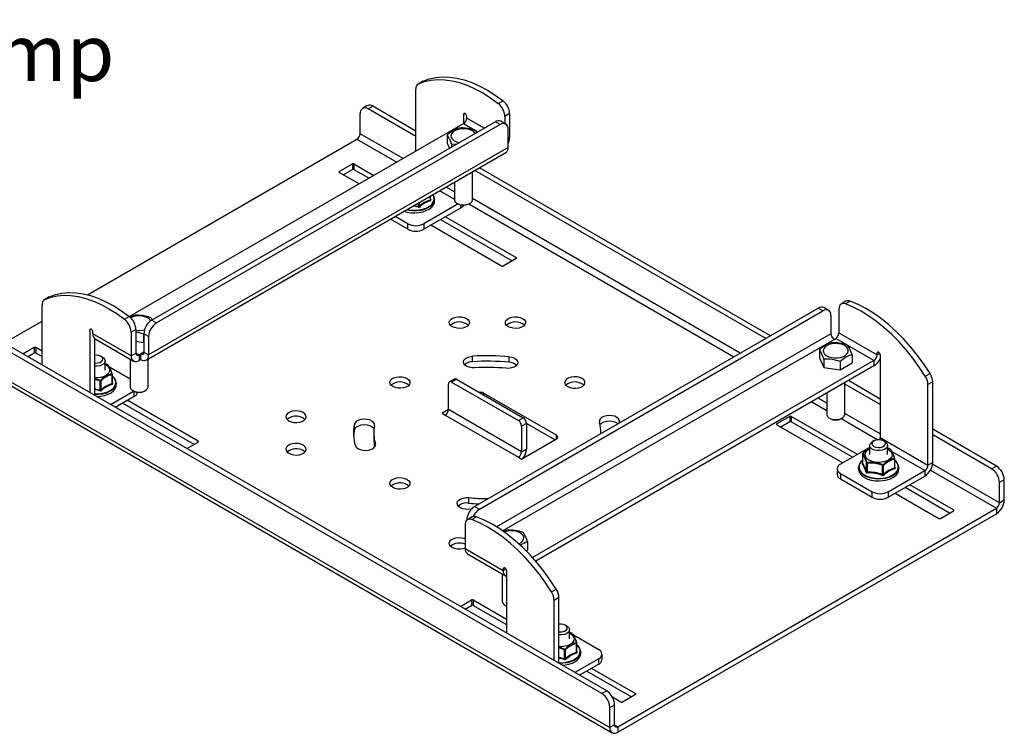
# Model space of a CAD drawing. Extents: x 46 to 1010, y 41 to 1298.
# Drawn here: x 572 to 1010, y 898 to 1215 of the extents above; entities that cross this region are included whole.
import ezdxf

# ---------------------------------------------------------------- set-up
doc = ezdxf.new("R2010")
doc.units = 0
doc.layers.get('0').update_dxf_attribs({"linetype": 'CONTINUOUS'})
doc.styles.add('SLDTEXTSTYLE0', font='TXT', dxfattribs={"width": 0.605})

msp = doc.modelspace()

# ---------------------------------------------------------------- linework, layer by layer
at = {"color": 7, "linetype": 'CONTINUOUS'}
for p, q in [((751.43, 1187.55), (749.31, 1186.33)), ((751.58, 1187.63), (749.46, 1186.41)), ((751.43, 1187.55), (751.58, 1187.63)), ((748.27, 1156.43), (748.27, 1184.04)), ((784.94, 1177.62), (787.06, 1178.84)), ((723.53, 1164.18), (723.53, 1173.16)), ((726.68, 1176.68), (724.56, 1175.45)), ((727.06, 1175.21), (729.18, 1176.43)), ((748.27, 1162.96), (727.06, 1175.21)), ((748.27, 1165.41), (729.18, 1176.43)), ((770.2, 1173.17), (769.49, 1172.76)), ((789.99, 1173.13), (787.87, 1171.9)), ((789.99, 1173.13), (789.99, 1162.56)), ((783.63, 1169.5), (630.89, 1081.33)), ((769.49, 1172.76), (769.49, 1168.68)), ((770.9, 1171.13), (770.9, 1171.94)), ((778.68, 1166.64), (770.9, 1171.13)), ((785.75, 1168.27), (783.63, 1169.5)), ((788.25, 1168.52), (786.13, 1169.74)), ((787.87, 1171.9), (787.87, 1168.74)), ((620.9, 1082.9), (769.49, 1168.68)), ((785.75, 1168.27), (633.02, 1080.1)), ((769.49, 1168.68), (774.77, 1165.63)), ((774.8, 1165.62), (775.35, 1164.72)), ((774.8, 1165.61), (775.85, 1165.01)), ((789.29, 1158.07), (789.29, 1166.23)), ((602.32, 1092.58), (722.11, 1161.73)), ((722.11, 1161.73), (739.78, 1151.53)), ((742.61, 1153.16), (723.53, 1164.18)), ((762.24, 1163.68), (762.24, 1160)), ((762.24, 1160), (763.28, 1157.75)), ((789.99, 1162.56), (789.29, 1162.15)), ((628.44, 1063.52), (788.25, 1155.78)), ((789.29, 1158.07), (629.48, 1065.81)), ((764.18, 1159.5), (764.18, 1158.27)), ((766.25, 1159.46), (764.18, 1159.5)), ((714.26, 1147.41), (720.06, 1150.75)), ((714.26, 1147.41), (714.26, 1147)), ((723.1, 1141.9), (714.26, 1147)), ((716.03, 1145.98), (720.06, 1148.3)), ((720.06, 1150.75), (720.06, 1148.3)), ((720.77, 1150.75), (729.6, 1145.65)), ((720.77, 1150.75), (720.77, 1148.3)), ((720.77, 1148.3), (727.48, 1144.43)), ((773.49, 1134.88), (773.49, 1147.25)), ((903.83, 1073.16), (774.48, 1147.83)), ((905.95, 1074.38), (776.61, 1149.05)), ((765.49, 1142.64), (765.49, 1134.88)), ((758.93, 1138.85), (765.49, 1135.06)), ((765.49, 1138.33), (761.76, 1140.48)), ((754.77, 1134.78), (754.77, 1136.45)), ((754.85, 1134.88), (754.85, 1136.5)), ((754.85, 1135.18), (755, 1134.79)), ((754.85, 1134.88), (754.85, 1134.88)), ((756.59, 1134.18), (756.59, 1135.01)), ((892.52, 1066.63), (773.49, 1135.34)), ((747.67, 1132.35), (749.41, 1131.81)), ((749.41, 1131.81), (749.41, 1133.36)), ((749.7, 1133.52), (749.7, 1131.86)), ((767.09, 1133), (751.81, 1124.18)), ((768.07, 1131.12), (751.81, 1121.73)), ((766.66, 1133.24), (767.08, 1133)), ((768.07, 1132.6), (768.07, 1131.12)), ((771.89, 1133), (772.32, 1133.24)), ((771.89, 1133), (889.69, 1064.99)), ((744.74, 1121.73), (737.01, 1126.19)), ((744.74, 1124.18), (739.13, 1127.42)), ((759.31, 1126.06), (791.12, 1107.69)), ((761.43, 1127.28), (792.89, 1109.12)), ((744.74, 1121.73), (744.74, 1124.18)), ((751.81, 1124.18), (751.81, 1121.73)), ((786.39, 1105.36), (754.92, 1123.53)), ((792.89, 1108.71), (787.09, 1105.36)), ((792.89, 1109.12), (792.89, 1108.71)), ((585.26, 1091.63), (583.14, 1090.4)), ((585.41, 1091.7), (583.29, 1090.48)), ((585.26, 1091.63), (585.41, 1091.7)), ((582.1, 1061.32), (582.1, 1088.11)), ((774.44, 998.46), (927.17, 1086.63)), ((929.29, 1085.41), (927.17, 1086.63)), ((931.79, 1085.65), (929.67, 1086.88)), ((936.37, 1086.18), (936.37, 1075.61)), ((939.52, 1089.69), (937.4, 1088.47)), ((941.42, 1089.73), (939.3, 1088.51)), ((618.77, 1081.69), (620.89, 1082.91)), ((630.55, 1082.35), (631.1, 1081.45)), ((630.89, 1081.33), (633.02, 1080.1)), ((776.56, 997.24), (929.29, 1085.41)), ((932.83, 1083.37), (932.83, 1075.2)), ((565.14, 1071.11), (582.1, 1080.91)), ((604.02, 1077.24), (603.32, 1076.83)), ((603.32, 1076.83), (603.32, 1049.07)), ((623.82, 1077.2), (621.7, 1075.97)), ((623.82, 1077.2), (623.82, 1066.63)), ((831.01, 915.18), (553.82, 1075.2)), ((833.13, 916.4), (555.94, 1076.42)), ((604.73, 1075.2), (604.73, 1076.02)), ((621.7, 1065.4), (604.73, 1075.2)), ((605.44, 1073.16), (605.44, 1047.85)), ((605.77, 1072.91), (622.74, 1063.11)), ((621.7, 1075.97), (621.7, 1065.4)), ((627.37, 1075.25), (627.18, 1075.1)), ((627.18, 1075.1), (627.18, 1071.42)), ((627.36, 1075.2), (627.36, 1067.04)), ((629.48, 1073.98), (627.36, 1075.2)), ((629.48, 1073.98), (629.48, 1065.81)), ((932.83, 1075.2), (784.14, 989.36)), ((786.78, 987.62), (934.24, 1072.75)), ((934.24, 1072.75), (934.95, 1073.16)), ((940.23, 1070.11), (934.95, 1073.16)), ((936.37, 1075.61), (953.34, 1065.81)), ((578.64, 1069.11), (573.62, 1066.21)), ((578.64, 1069.11), (578.64, 1066.66)), ((582.1, 1067.52), (579.35, 1069.11)), ((579.35, 1069.11), (579.35, 1066.66)), ((623.82, 1071.94), (627.18, 1071.42)), ((627.18, 1071.42), (627.36, 1071.53)), ((927.7, 1068.16), (927.7, 1064.48)), ((951.92, 1063.36), (940.27, 1070.09)), ((550.28, 1064.17), (834.54, 900.07)), ((578.64, 1066.66), (575.74, 1064.99)), ((582.1, 1065.07), (579.35, 1066.66)), ((608.98, 1064.75), (608.27, 1065.15)), ((621.24, 1063.98), (621.24, 1051.6)), ((621.7, 1065.4), (623.82, 1066.63)), ((623.82, 1066.63), (625.24, 1065.81)), ((625.95, 1066.22), (625.24, 1065.81)), ((625.24, 1065.81), (625.24, 1063.36)), ((625.95, 1063.77), (625.24, 1063.36)), ((627.36, 1067.04), (625.95, 1066.22)), ((625.95, 1066.22), (625.95, 1063.77)), ((627.36, 1067.04), (629.48, 1065.81)), ((629.24, 1051.6), (629.24, 1063.98)), ((773.43, 1062.79), (773.43, 1065.24)), ((789.83, 1062.54), (789.83, 1064.99)), ((927.7, 1064.48), (929.64, 1060.3)), ((929.64, 1063.98), (929.64, 1060.3)), ((942.2, 1065.92), (942.2, 1062.24)), ((954.04, 1067.04), (953.34, 1066.63)), ((953.34, 1065.81), (953.34, 1066.63)), ((954.54, 1066.51), (953.34, 1065.81)), ((954.75, 1065.81), (954.75, 1029.07)), ((551.32, 1061.88), (835.58, 897.79)), ((610.15, 1059.03), (610.15, 1063.11)), ((611.34, 1061.48), (611.34, 1061.48)), ((621.24, 1055.05), (612.11, 1060.32)), ((951.92, 1063.36), (800.13, 975.73)), ((951.92, 1060.91), (801.56, 974.11)), ((929.64, 1060.3), (936.89, 1059.18)), ((936.89, 1062.85), (936.89, 1059.18)), ((936.89, 1059.18), (942.2, 1062.24)), ((951.92, 1063.36), (951.92, 1060.91)), ((613.27, 1053.1), (613.27, 1057.1)), ((613.36, 1053.2), (613.36, 1057.22)), ((765.31, 1055.09), (763.18, 1053.86)), ((766.31, 1054.99), (764.18, 1053.77)), ((766.31, 1054.99), (796, 1037.85)), ((974.78, 1056.33), (976.9, 1057.55)), ((607.92, 1054.13), (608.05, 1054.39)), ((607.92, 1050.13), (607.92, 1054.13)), ((608.21, 1054.18), (608.21, 1050.18)), ((613.36, 1053.5), (613.51, 1053.11)), ((613.36, 1053.2), (613.36, 1053.2)), ((615.1, 1052.5), (615.1, 1053.33)), ((762.77, 1041.52), (762.77, 1052.95)), ((764.18, 1053.77), (793.88, 1036.62)), ((938.95, 1039.36), (938.95, 1053.42)), ((954.75, 1043.76), (938.95, 1052.89)), ((954.75, 1046.21), (940.6, 1054.38)), ((978.08, 1053.82), (975.96, 1052.6)), ((975.96, 1016.82), (975.96, 1052.6)), ((978.08, 1018.05), (978.08, 1053.82)), ((612.51, 1043.76), (622.84, 1049.72)), ((614.63, 1042.54), (623.12, 1047.44)), ((622.41, 1049.97), (622.83, 1049.72)), ((623.12, 1047.44), (623.12, 1049.58)), ((627.64, 1049.72), (628.07, 1049.97)), ((810.85, 1030.09), (778.33, 1048.86)), ((778.33, 1048.86), (778.33, 1048.05)), ((930.95, 1044.44), (927.17, 1046.62)), ((930.95, 1048.81), (930.95, 1039.36)), ((649.7, 1026.05), (617.88, 1044.41)), ((651.47, 1027.47), (620.01, 1045.64)), ((924.34, 1044.99), (930.95, 1041.17)), ((762.77, 1041.52), (759.94, 1039.88)), ((759.94, 1039.88), (761.36, 1039.07)), ((761.36, 1039.07), (793.88, 1020.29)), ((795.3, 1022.74), (762.77, 1041.52)), ((793.88, 1036.62), (796, 1037.85)), ((914.52, 1038.5), (908.72, 1035.15)), ((914.52, 1038.5), (914.52, 1036.05)), ((944.57, 1021.56), (915.22, 1038.5)), ((915.22, 1038.5), (915.22, 1036.05)), ((932.12, 1037.72), (932.55, 1037.48)), ((937.35, 1037.48), (953.62, 1028.09)), ((937.36, 1037.48), (937.78, 1037.72)), ((954.75, 1030.7), (938.95, 1039.82)), ((720.97, 1032.5), (720.97, 1034.95)), ((797.42, 1035.4), (795.3, 1034.17)), ((795.3, 1034.17), (795.3, 1022.74)), ((797.42, 1035.4), (797.42, 1023.96)), ((810.15, 1028.05), (797.42, 1035.39)), ((839.05, 1035.76), (838.79, 1036.73)), ((838.79, 1035.61), (838.79, 1036.73)), ((908.72, 1035.15), (908.72, 1034.74)), ((908.72, 1034.74), (938.06, 1017.8)), ((914.52, 1036.05), (910.49, 1033.72)), ((942.45, 1020.33), (915.22, 1036.05)), ((729.59, 1031.11), (729.59, 1028.66)), ((810.85, 1028.45), (810.85, 1030.09)), ((830.59, 1030.88), (830.59, 1031.11)), ((954.75, 1029.07), (975.96, 1016.82)), ((1006.37, 1016.41), (978.08, 1032.74)), ((1004.25, 1015.19), (978.08, 1030.29)), ((646.45, 1024.17), (651.47, 1027.07)), ((651.47, 1027.47), (651.47, 1027.07)), ((730.28, 1025.49), (730.28, 1026.34)), ((795.3, 1019.47), (810.85, 1028.45)), ((950.04, 1024.72), (937.07, 1017.23)), ((950.04, 1025.56), (950.04, 1021.48)), ((951.92, 1027.6), (951.21, 1027.19)), ((956.87, 1027.19), (956.16, 1027.6)), ((958.04, 1021.48), (958.04, 1025.56)), ((793.88, 1020.29), (795.3, 1019.47)), ((795.3, 1022.74), (797.42, 1023.96)), ((946.83, 1021.81), (946.83, 1017.78)), ((946.84, 1021.76), (946.84, 1017.76)), ((959.23, 1023.93), (959.23, 1023.93)), ((974.55, 1014.37), (960.01, 1022.77)), ((945.09, 1015.77), (945.09, 1014.94)), ((948.69, 1013.77), (948.69, 1017.77)), ((948.9, 1017.65), (948.9, 1013.65)), ((955.82, 1016.58), (955.94, 1016.84)), ((955.82, 1012.58), (955.82, 1016.58)), ((956.11, 1016.62), (956.11, 1012.62)), ((961.17, 1015.54), (961.17, 1019.54)), ((961.26, 1015.64), (961.26, 1019.67)), ((961.26, 1015.94), (961.4, 1015.56)), ((961.26, 1015.65), (961.26, 1015.65)), ((962.99, 1014.94), (962.99, 1015.77)), ((978.08, 1018.05), (975.96, 1016.82)), ((1007.78, 1000.08), (978.02, 1017.26)), ((1004.25, 1015.19), (1006.37, 1016.41)), ((935.61, 1015.19), (935.61, 1012.74)), ((937.07, 1013.15), (951.21, 1004.98)), ((937.07, 1013.15), (937.07, 1010.7)), ((958.29, 1004.98), (974.55, 1014.37)), ((958.29, 1002.53), (974.55, 1011.92)), ((974.55, 1014.37), (974.55, 1011.92)), ((977.05, 1014.56), (1006.37, 997.64)), ((937.07, 1010.7), (951.21, 1002.53)), ((985.58, 995.43), (965.78, 1006.86)), ((987.35, 996.86), (967.9, 1008.09)), ((1009.9, 1010.29), (1007.78, 1009.07)), ((1007.78, 1000.08), (1007.78, 1009.07)), ((1009.9, 1001.31), (1009.9, 1010.29)), ((951.21, 1002.53), (951.21, 1004.98)), ((958.29, 1004.98), (958.29, 1002.53)), ((961.4, 1004.33), (980.84, 993.1)), ((771.83, 999.9), (771.83, 1002.35)), ((774.44, 998.46), (776.56, 997.24)), ((1007.78, 1000.08), (1009.9, 1001.31)), ((773.35, 993.76), (771.23, 992.54)), ((775.25, 993.81), (773.13, 992.58)), ((838.08, 900.48), (1006.37, 997.64)), ((838.08, 898.03), (1006.37, 995.19)), ((981.55, 993.1), (987.35, 996.45)), ((987.35, 996.86), (987.35, 996.45)), ((1006.37, 997.64), (1006.37, 995.19)), ((770.19, 990.25), (770.19, 979.68)), ((770.9, 992.29), (770.9, 992.34)), ((770.93, 992.32), (770.9, 992.34)), ((797.95, 982.64), (797.95, 978.97)), ((770.19, 979.68), (787.17, 969.88)), ((771.23, 977.39), (788.2, 967.59)), ((797.38, 978.64), (797.95, 978.97)), ((786.7, 968.46), (786.7, 956.08)), ((787.87, 971.11), (787.17, 970.7)), ((787.17, 969.88), (787.17, 970.7)), ((787.17, 969.88), (788.37, 970.58)), ((788.58, 969.88), (788.58, 942.12)), ((808.61, 960.4), (810.73, 961.63)), ((768.08, 953.96), (773.09, 956.86)), ((770.2, 952.73), (773.09, 954.41)), ((773.09, 956.86), (773.09, 954.41)), ((773.8, 956.86), (788.58, 948.32)), ((773.8, 956.86), (773.8, 954.41)), ((773.8, 954.41), (788.58, 945.87)), ((787.87, 954.45), (788.3, 954.2)), ((811.91, 957.9), (809.79, 956.67)), ((809.79, 929.88), (809.79, 956.67)), ((811.91, 928.65), (811.91, 957.9)), ((815.45, 945.22), (814.74, 945.63)), ((816.62, 939.51), (816.62, 943.59)), ((817.81, 941.96), (817.81, 941.96)), ((818.32, 941.28), (829.59, 934.77)), ((819.75, 933.58), (819.75, 937.58)), ((819.84, 933.68), (819.84, 937.7)), ((814.4, 934.61), (814.52, 934.87)), ((814.4, 930.61), (814.4, 934.61)), ((814.69, 934.65), (814.69, 930.65)), ((819.84, 933.98), (819.98, 933.59)), ((819.84, 933.68), (819.84, 933.68)), ((821.57, 932.98), (821.57, 933.81)), ((831.06, 930.28), (831.06, 932.73)), ((829.59, 930.69), (818.99, 924.57)), ((829.59, 928.24), (821.11, 923.34)), ((829.59, 928.24), (829.59, 930.69)), ((824.36, 925.22), (844.16, 913.79)), ((826.48, 926.44), (845.93, 915.22)), ((833.13, 916.4), (831.01, 915.18)), ((845.93, 915.22), (845.93, 914.81)), ((839.42, 911.46), (835.72, 913.6)), ((845.93, 914.81), (840.13, 911.46)), ((834.54, 909.06), (836.66, 910.28)), ((834.54, 900.07), (834.54, 909.06)), ((836.66, 901.3), (836.66, 910.28)), ((836.66, 901.3), (834.54, 900.07)), ((836.66, 901.3), (838.08, 900.48)), ((838.08, 900.48), (838.08, 898.03))]:
    msp.add_line(p, q, dxfattribs=at)
at = {"color": 7, "linetype": 'CONTINUOUS', "flags": 128}
for points in [[(749.46, 1186.41), (752.14, 1187.4), (754.99, 1188.03), (758, 1188.3), (761.14, 1188.2), (764.38, 1187.74), (767.72, 1186.91), (771.12, 1185.73), (774.57, 1184.19), (778.04, 1182.32), (781.5, 1180.12), (784.94, 1177.62)], [(751.58, 1187.63), (754.26, 1188.62), (757.11, 1189.26), (760.12, 1189.52), (763.26, 1189.42), (766.5, 1188.96), (769.84, 1188.13), (773.24, 1186.95), (776.69, 1185.42), (780.16, 1183.55), (783.62, 1181.35), (787.06, 1178.84)], [(765.54, 1165.49), (764.69, 1164.85), (764.13, 1164.11), (763.91, 1163.31), (764.04, 1162.51), (764.52, 1161.75), (765.3, 1161.08), (766.35, 1160.55), (767.52, 1160.2)], [(774.71, 1164.35), (774.1, 1165.02), (773.18, 1165.62), (772.02, 1166.08), (770.7, 1166.35), (769.31, 1166.43), (767.93, 1166.3), (766.65, 1165.98), (765.54, 1165.49)], [(743.12, 1129.72), (744.32, 1129.38), (746.06, 1129.09), (747.86, 1129.01), (749.66, 1129.15), (751.37, 1129.48), (752.94, 1130.02), (754.28, 1130.72), (755.35, 1131.56), (756.11, 1132.51), (756.52, 1133.53), (756.59, 1134.18)], [(756.59, 1135.01), (756.59, 1134.88), (756.36, 1133.84), (755.77, 1132.85), (754.85, 1131.95), (753.64, 1131.18), (752.18, 1130.56), (750.53, 1130.12), (748.77, 1129.89), (746.96, 1129.86), (745.18, 1130.04), (744.07, 1130.27)], [(754.77, 1134.78), (754.77, 1134.78), (754.81, 1134.79), (754.84, 1134.83), (754.85, 1134.88)], [(765.49, 1134.88), (765.51, 1134.62), (765.82, 1133.95), (766.46, 1133.37), (767.36, 1132.92), (768.45, 1132.65), (769.64, 1132.57), (770.81, 1132.7), (771.86, 1133.02), (772.71, 1133.5), (773.26, 1134.11), (773.49, 1134.79), (773.49, 1134.88)], [(744.46, 1130.5), (746.09, 1130.23), (747.86, 1130.16), (749.62, 1130.29), (751.31, 1130.62), (752.84, 1131.14), (754.16, 1131.83), (755.21, 1132.65), (755.62, 1133.1)], [(749.31, 1131.51), (748.74, 1131.71), (747.25, 1132.11)], [(583.29, 1090.48), (585.97, 1091.47), (588.82, 1092.1), (591.83, 1092.37), (594.97, 1092.27), (598.21, 1091.81), (601.55, 1090.98), (604.95, 1089.8), (608.4, 1088.27), (611.87, 1086.39), (615.33, 1084.2), (618.77, 1081.69)], [(585.41, 1091.7), (588.09, 1092.7), (590.94, 1093.33), (593.95, 1093.6), (597.09, 1093.5), (600.33, 1093.03), (603.67, 1092.21), (607.07, 1091.02), (610.52, 1089.49), (613.99, 1087.62), (617.45, 1085.42), (620.89, 1082.91)], [(939.3, 1088.51), (938.7, 1088.67), (938.14, 1088.69), (937.63, 1088.58), (937.2, 1088.33), (936.84, 1087.95), (936.58, 1087.45), (936.42, 1086.86), (936.37, 1086.18)], [(974.78, 1056.33), (972.1, 1060.42), (969.24, 1064.35), (966.24, 1068.08), (963.1, 1071.61), (959.85, 1074.89), (956.52, 1077.92), (953.12, 1080.66), (949.67, 1083.11), (946.2, 1085.24), (942.74, 1087.05), (939.3, 1088.51)], [(976.9, 1057.55), (974.22, 1061.64), (971.37, 1065.57), (968.36, 1069.31), (965.22, 1072.83), (961.98, 1076.12), (958.64, 1079.14), (955.24, 1081.89), (951.79, 1084.34), (948.32, 1086.47), (944.86, 1088.27), (941.42, 1089.73)], [(621.19, 1082.6), (621.97, 1083), (623.3, 1083.47)], [(630.47, 1081.05), (629.85, 1081.75), (628.93, 1082.35), (627.77, 1082.8), (626.45, 1083.08), (625.06, 1083.15), (623.68, 1083.03), (622.4, 1082.71), (621.53, 1082.34)], [(764.42, 1078.39), (763.65, 1078.98), (763.2, 1079.68), (763.11, 1080.41), (763.39, 1081.14), (764, 1081.78), (764.9, 1082.31), (766.03, 1082.66), (767.28, 1082.82), (768.56, 1082.77), (769.76, 1082.51), (770.78, 1082.06), (771.55, 1081.47), (772, 1080.78), (772.09, 1080.04), (771.82, 1079.32), (771.2, 1078.67), (770.3, 1078.15), (769.17, 1077.79), (767.92, 1077.64), (766.64, 1077.69), (765.44, 1077.95), (764.42, 1078.39)], [(789.41, 1078.39), (788.64, 1078.98), (788.19, 1079.68), (788.1, 1080.41), (788.37, 1081.14), (788.98, 1081.78), (789.89, 1082.31), (791.01, 1082.66), (792.27, 1082.82), (793.54, 1082.77), (794.74, 1082.51), (795.77, 1082.06), (796.54, 1081.47), (796.98, 1080.78), (797.08, 1080.04), (796.8, 1079.32), (796.19, 1078.67), (795.28, 1078.15), (794.16, 1077.79), (792.91, 1077.64), (791.63, 1077.69), (790.43, 1077.95), (789.41, 1078.39)], [(627.18, 1075.1), (624.85, 1075.8), (623.82, 1075.96)], [(931.01, 1069.97), (930.15, 1069.33), (929.6, 1068.59), (929.38, 1067.79), (929.51, 1066.99), (929.98, 1066.23), (930.77, 1065.56), (931.82, 1065.03), (933.06, 1064.66), (934.43, 1064.48), (935.82, 1064.51), (937.17, 1064.73), (938.37, 1065.15), (939.36, 1065.72), (940.07, 1066.41), (940.46, 1067.19), (940.5, 1067.99), (940.2, 1068.78), (939.56, 1069.5), (938.64, 1070.1), (937.48, 1070.56), (936.17, 1070.83), (934.78, 1070.91), (933.39, 1070.78), (932.11, 1070.46), (931.01, 1069.97)], [(605.44, 1062.25), (605.88, 1062.2), (606.92, 1062.26), (607.87, 1062.51), (608.6, 1062.94), (609.04, 1063.48), (609.13, 1064.08), (608.87, 1064.66), (608.27, 1065.15), (607.41, 1065.5), (606.41, 1065.65), (605.44, 1065.61)], [(608.98, 1064.75), (609.36, 1064.48), (609.92, 1063.88), (610.14, 1063.2), (610.01, 1062.52), (609.53, 1061.88), (608.76, 1061.36), (607.75, 1061), (606.59, 1060.82), (605.44, 1060.84)], [(774.44, 1060.08), (773.16, 1060.1), (771.94, 1060.33), (770.89, 1060.75), (770.08, 1061.32), (769.58, 1062), (769.44, 1062.74), (769.66, 1063.47), (770.23, 1064.13), (771.1, 1064.67), (772.19, 1065.05), (773.43, 1065.24)], [(789.83, 1064.99), (791.06, 1064.77), (792.12, 1064.36), (792.94, 1063.79), (793.44, 1063.11), (793.6, 1062.37), (793.39, 1061.64), (792.83, 1060.98), (791.97, 1060.43), (790.88, 1060.04), (789.64, 1059.85), (788.36, 1059.87)], [(610.15, 1061.61), (610.39, 1061.48), (611.31, 1060.79), (611.91, 1060), (612.14, 1059.14), (612, 1058.27), (611.49, 1057.46), (610.65, 1056.74), (609.52, 1056.17), (608.18, 1055.77), (606.71, 1055.58), (605.44, 1055.59)], [(611.34, 1061.48), (610.78, 1061.72), (610.15, 1061.89)], [(738.02, 1051.72), (737.25, 1052.31), (736.81, 1053.01), (736.72, 1053.74), (736.99, 1054.47), (737.6, 1055.12), (738.51, 1055.64), (739.63, 1055.99), (740.88, 1056.15), (742.16, 1056.1), (743.36, 1055.84), (744.39, 1055.4), (745.15, 1054.8), (745.6, 1054.11), (745.69, 1053.37), (745.42, 1052.65), (744.81, 1052), (743.9, 1051.48), (742.78, 1051.12), (741.52, 1050.97), (740.25, 1051.02), (739.05, 1051.28), (738.02, 1051.72)], [(815.8, 1051.72), (816.83, 1051.28), (818.03, 1051.02), (819.31, 1050.97), (820.56, 1051.12), (821.68, 1051.48), (822.59, 1052), (823.2, 1052.65), (823.47, 1053.37), (823.38, 1054.11), (822.93, 1054.8), (822.17, 1055.4), (821.14, 1055.84), (819.94, 1056.1), (818.66, 1056.15), (817.41, 1055.99), (816.29, 1055.64), (815.38, 1055.12), (814.77, 1054.47), (814.5, 1053.74), (814.59, 1053.01), (815.04, 1052.31), (815.8, 1051.72)], [(615.1, 1053.33), (615.09, 1053.2), (614.86, 1052.16), (614.28, 1051.17), (613.36, 1050.27), (612.15, 1049.5), (610.69, 1048.88), (609.04, 1048.44), (607.28, 1048.2), (605.47, 1048.18), (605.44, 1048.18)], [(605.44, 1048.49), (606.37, 1048.47), (608.13, 1048.6), (609.82, 1048.94), (611.35, 1049.46), (612.67, 1050.15), (613.72, 1050.97), (614.13, 1051.42)], [(605.44, 1050.83), (605.92, 1050.75), (607.92, 1050.13)], [(606.33, 1047.33), (606.37, 1047.33), (608.17, 1047.47), (609.88, 1047.8), (611.44, 1048.33), (612.79, 1049.03), (613.86, 1049.88), (614.62, 1050.83), (615.02, 1051.85), (615.1, 1052.5)], [(613.27, 1053.1), (613.28, 1053.1), (613.32, 1053.11), (613.35, 1053.14), (613.36, 1053.2)], [(621.24, 1051.6), (621.26, 1051.34), (621.57, 1050.68), (622.21, 1050.1), (623.11, 1049.65), (624.2, 1049.37), (625.39, 1049.29), (626.56, 1049.42), (627.61, 1049.74), (628.46, 1050.23), (629.01, 1050.84), (629.24, 1051.52), (629.24, 1051.6)], [(607.81, 1049.83), (607.25, 1050.02), (605.44, 1050.51)], [(698.19, 1040.16), (697.16, 1040.6), (695.96, 1040.86), (694.69, 1040.91), (693.43, 1040.75), (692.31, 1040.4), (691.4, 1039.88), (690.79, 1039.23), (690.52, 1038.51), (690.61, 1037.77), (691.06, 1037.07), (691.82, 1036.48), (692.85, 1036.04), (694.05, 1035.78), (695.33, 1035.73), (696.58, 1035.89), (697.7, 1036.24), (698.61, 1036.76), (699.22, 1037.41), (699.5, 1038.13), (699.4, 1038.87), (698.96, 1039.56), (698.19, 1040.16)], [(698.98, 1037.09), (698.96, 1037.12), (698.19, 1037.71)], [(838.79, 1036.73), (838.4, 1037.44), (837.69, 1038.05), (836.7, 1038.52), (835.53, 1038.81), (834.26, 1038.9), (832.99, 1038.78), (831.84, 1038.46), (830.89, 1037.96), (830.22, 1037.33), (829.89, 1036.62), (829.91, 1035.88)], [(930.95, 1039.36), (930.98, 1039.1), (931.28, 1038.43), (931.92, 1037.85), (932.82, 1037.4), (933.92, 1037.13), (935.1, 1037.05), (936.27, 1037.18), (937.33, 1037.5), (938.17, 1037.98), (938.73, 1038.59), (938.95, 1039.27), (938.95, 1039.36)], [(729.91, 1034.37), (729.87, 1035.11), (729.47, 1035.81), (728.75, 1036.42), (727.76, 1036.89), (726.58, 1037.18), (725.3, 1037.26), (724.04, 1037.13), (722.89, 1036.8), (721.95, 1036.3), (721.29, 1035.67), (720.97, 1034.95)], [(720.97, 1032.5), (721.29, 1033.22), (721.95, 1033.85), (722.89, 1034.35), (724.04, 1034.68), (725.3, 1034.81), (726.58, 1034.73), (727.76, 1034.44), (728.75, 1033.97), (729.47, 1033.36), (729.71, 1033.04)], [(830.18, 1034.83), (830.22, 1034.88), (830.89, 1035.51), (831.84, 1036.01), (832.99, 1036.33), (834.26, 1036.45), (835.53, 1036.36), (836.7, 1036.07), (837.69, 1035.6), (838.16, 1035.24)], [(698.19, 1025.73), (697.16, 1026.18), (695.96, 1026.43), (694.69, 1026.49), (693.43, 1026.33), (692.31, 1025.98), (691.4, 1025.45), (690.79, 1024.8), (690.52, 1024.08), (690.61, 1023.34), (691.06, 1022.65), (691.82, 1022.06), (692.85, 1021.62), (694.05, 1021.36), (695.33, 1021.3), (696.58, 1021.46), (697.7, 1021.82), (698.61, 1022.34), (699.22, 1022.99), (699.5, 1023.71), (699.4, 1024.45), (698.96, 1025.14), (698.19, 1025.73)], [(721.4, 1025.49), (721.78, 1024.78), (722.5, 1024.17), (723.49, 1023.69), (724.66, 1023.4), (725.93, 1023.31), (727.2, 1023.43), (728.35, 1023.76), (729.3, 1024.25), (729.97, 1024.88), (730.3, 1025.6), (730.28, 1026.34)], [(951.21, 1023.93), (950.51, 1024.48), (950.11, 1025.13), (950.07, 1025.82), (950.38, 1026.48), (951.01, 1027.06), (951.21, 1027.19)], [(951.92, 1025.15), (952.77, 1024.81), (953.78, 1024.65), (954.82, 1024.7), (955.76, 1024.96), (956.5, 1025.38), (956.94, 1025.93), (957.03, 1026.53), (956.76, 1027.11), (956.16, 1027.6), (955.31, 1027.94), (954.3, 1028.1), (953.27, 1028.05), (952.32, 1027.79), (951.59, 1027.37), (951.14, 1026.82), (951.05, 1026.22), (951.32, 1025.64), (951.92, 1025.15)], [(956.87, 1027.19), (957.26, 1026.93), (957.82, 1026.32), (958.04, 1025.64), (957.91, 1024.96), (957.43, 1024.33), (956.65, 1023.81), (955.64, 1023.44), (954.49, 1023.26), (953.3, 1023.29), (952.17, 1023.52), (951.21, 1023.93)], [(959.23, 1023.93), (958.68, 1024.16), (958.04, 1024.34)], [(698.98, 1022.67), (698.96, 1022.69), (698.19, 1023.28)], [(946.83, 1021.81), (946.83, 1021.78), (946.84, 1021.76)], [(958.04, 1024.06), (958.29, 1023.92), (959.21, 1023.24), (959.8, 1022.44), (960.04, 1021.58), (959.9, 1020.72), (959.39, 1019.9), (958.54, 1019.18), (957.42, 1018.61), (956.08, 1018.22), (954.61, 1018.03), (953.1, 1018.05), (951.66, 1018.3), (950.37, 1018.74), (949.3, 1019.35), (948.54, 1020.1), (948.12, 1020.93), (948.07, 1021.8), (948.4, 1022.65), (949.08, 1023.42), (950.04, 1024.06)], [(962.99, 1015.77), (962.99, 1015.64), (962.76, 1014.61), (962.18, 1013.62), (961.26, 1012.72), (960.04, 1011.94), (958.58, 1011.32), (956.94, 1010.89), (955.17, 1010.65), (953.36, 1010.62), (951.58, 1010.81), (949.9, 1011.19), (948.39, 1011.77), (947.11, 1012.51), (946.11, 1013.38), (945.44, 1014.35), (945.12, 1015.38), (945.09, 1015.77)], [(946.84, 1017.81), (946.73, 1017.7), (946.67, 1017.6), (946.67, 1017.51), (946.68, 1017.48)], [(946.82, 1017.78), (946.83, 1017.76), (946.82, 1017.74), (946.82, 1017.74)], [(946.83, 1017.78), (946.83, 1017.78), (946.84, 1017.76)], [(961.17, 1015.54), (961.18, 1015.54), (961.22, 1015.56), (961.25, 1015.59), (961.26, 1015.64)], [(744.39, 1010.49), (745.15, 1009.9), (745.6, 1009.21), (745.69, 1008.47), (745.42, 1007.75), (744.81, 1007.1), (743.9, 1006.58), (742.78, 1006.22), (741.52, 1006.07), (740.25, 1006.12), (739.05, 1006.38), (738.02, 1006.82), (737.25, 1007.41), (736.81, 1008.1), (736.72, 1008.84), (736.99, 1009.56), (737.6, 1010.21), (738.51, 1010.74), (739.63, 1011.09), (740.88, 1011.25), (742.16, 1011.19), (743.36, 1010.94), (744.39, 1010.49)], [(947.71, 1011.29), (949.12, 1010.63), (950.72, 1010.15), (952.46, 1009.86), (954.27, 1009.78), (956.07, 1009.91), (957.78, 1010.25), (959.34, 1010.78), (960.68, 1011.48), (961.76, 1012.32), (962.51, 1013.27), (962.92, 1014.29), (962.99, 1014.94)], [(947.83, 1012.4), (949.21, 1011.76), (950.78, 1011.28), (952.49, 1011), (954.27, 1010.92), (956.03, 1011.05), (957.71, 1011.38), (959.24, 1011.9), (960.56, 1012.59), (961.62, 1013.42), (962.02, 1013.87)], [(745.17, 1007.43), (745.15, 1007.45), (744.39, 1008.04)], [(770.35, 997.22), (769.13, 997.45), (768.07, 997.86), (767.25, 998.43), (766.75, 999.11), (766.59, 999.84), (766.8, 1000.57), (767.36, 1001.24), (768.22, 1001.78), (769.31, 1002.17), (770.55, 1002.36), (771.83, 1002.35)], [(772.77, 997.02), (772.39, 997.05), (770.35, 997.22)], [(810.73, 961.63), (808.05, 965.72), (805.2, 969.64), (802.19, 973.38), (799.05, 976.9), (795.81, 980.19), (792.47, 983.21), (789.07, 985.96), (785.62, 988.41), (782.15, 990.54), (778.69, 992.34), (775.25, 993.81)], [(773.13, 992.58), (772.53, 992.74), (771.97, 992.77), (771.46, 992.65), (771.03, 992.4), (770.67, 992.02), (770.41, 991.53), (770.25, 990.93), (770.19, 990.25)], [(808.61, 960.4), (805.93, 964.49), (803.07, 968.42), (800.07, 972.16), (796.93, 975.68), (793.68, 978.96), (790.35, 981.99), (786.95, 984.74), (783.5, 987.18), (780.03, 989.32), (776.57, 991.12), (773.13, 992.58)], [(787.15, 987.33), (787.43, 987.48), (788.76, 987.95)], [(794.04, 981.84), (794.12, 981.87), (795.11, 982.44), (795.82, 983.14), (796.21, 983.91), (796.25, 984.72), (795.95, 985.51), (795.31, 986.23), (794.39, 986.83), (793.23, 987.28), (791.92, 987.56), (790.53, 987.63), (789.15, 987.51), (787.86, 987.19), (787.55, 987.07)], [(770.19, 979.86), (769.17, 979.55), (767.92, 979.4), (766.64, 979.45), (765.44, 979.71), (764.42, 980.15), (763.65, 980.74), (763.2, 981.44), (763.11, 982.17), (763.39, 982.9), (764, 983.54), (764.9, 984.07), (766.03, 984.42), (767.28, 984.58), (768.56, 984.53), (769.76, 984.27), (770.19, 984.11)], [(788.58, 954.06), (788.5, 954.09), (788.3, 954.2)], [(811.91, 942.72), (812.36, 942.68), (813.4, 942.73), (814.34, 942.99), (815.08, 943.41), (815.52, 943.96), (815.61, 944.56), (815.34, 945.14), (814.74, 945.63), (813.89, 945.98), (812.88, 946.13), (811.91, 946.09)], [(815.45, 945.22), (815.84, 944.96), (816.4, 944.35), (816.62, 943.68), (816.49, 942.99), (816.01, 942.36), (815.23, 941.84), (814.22, 941.47), (813.07, 941.3), (811.91, 941.32)], [(816.62, 942.09), (816.86, 941.96), (817.79, 941.27), (818.38, 940.47), (818.62, 939.62), (818.48, 938.75), (817.97, 937.94), (817.12, 937.22), (815.99, 936.64), (814.65, 936.25), (813.19, 936.06), (811.91, 936.07)], [(817.81, 941.96), (817.26, 942.2), (816.62, 942.37)], [(821.57, 933.81), (821.57, 933.68), (821.34, 932.64), (820.75, 931.65), (819.84, 930.75), (818.62, 929.97), (817.16, 929.35), (815.52, 928.92), (813.75, 928.68), (811.94, 928.66), (811.9, 928.66)], [(813.34, 927.83), (814.64, 927.94), (816.36, 928.28), (817.92, 928.81), (819.26, 929.51), (820.33, 930.35), (821.09, 931.3), (821.5, 932.32), (821.57, 932.98)], [(819.75, 933.58), (819.76, 933.58), (819.8, 933.59), (819.83, 933.62), (819.84, 933.68)], [(811.91, 928.97), (812.84, 928.95), (814.61, 929.08), (816.29, 929.41), (817.82, 929.94), (819.14, 930.62), (820.19, 931.45), (820.6, 931.9)], [(811.91, 931.31), (812.4, 931.22), (814.4, 930.61)], [(814.29, 930.3), (813.72, 930.5), (811.91, 930.99)]]:
    msp.add_lwpolyline(points, dxfattribs=at)
at = {"color": 7, "linetype": 'CONTINUOUS'}
for centre, radius, start, end in [((750.68, 1184.31), 2.43, 120.3832, 186.4539), ((780.06, 1171.51), 7.82, 2.9053, 51.3989), ((782.18, 1172.73), 7.82, 2.9053, 51.3989), ((725.68, 1173.51), 2.18, 50.7967, 189.214), ((727.72, 1174.39), 2.51, 54.3824, 114.3071), ((769.92, 1172.83), 0.437, 50.7967, 189.214), ((769.37, 1171.87), 1.54, 2.6055, 57.3945), ((767.83, 1171.27), 3.07, 302.6055, 357.3945), ((785.09, 1167.45), 2.51, 65.6929, 125.6176), ((787.13, 1166.58), 2.18, 350.786, 129.2033), ((771.89, 1153.1), 14.32, 107.6436, 132.3511), ((768.5, 1148.9), 17.87, 69.3617, 93.0522), ((720.46, 1164.32), 3.07, 302.6055, 357.3945), ((748.6, 1154.81), 16.28, 16.7495, 33.0475), ((783, 1162.77), 6.99, 333.953, 358.252), ((786.91, 1157.76), 2.4, 304.0564, 7.2558), ((714.34, 1147.2), 0.218, 110.7834, 249.2166), ((720.41, 1150.07), 0.769, 62.6097, 117.3903), ((720.41, 1147.62), 0.769, 62.6097, 117.3903), ((758.71, 1122.1), 13.28, 107.2882, 132.7064), ((758.39, 1122.59), 12.39, 106.6041, 133.3905), ((755.17, 1134.71), 0.409, 170.6836, 217.7001), ((755.01, 1134.97), 0.181, 210.1097, 265.8905), ((754.79, 1134.69), 0.235, 284.8331, 25.37), ((753.17, 1135.22), 3.24, 319.1311, 34.6526), ((753.07, 1134.91), 3.52, 1.6841, 37.9226), ((745.71, 1132.95), 3.87, 338.1554, 342.9723), ((749.52, 1132.03), 0.561, 247.9313, 309.6548), ((749.53, 1132.01), 0.227, 238.5846, 319.0015), ((750.26, 1132.03), 0.58, 197.2933, 228.7096), ((769.49, 1137.46), 5.07, 241.6787, 298.3213), ((764.75, 1136.63), 6.44, 301.1027, 319.2041), ((748.27, 1131), 7.69, 242.6097, 297.3903), ((748.27, 1128.55), 7.69, 242.6097, 297.3903), ((792.82, 1108.91), 0.218, 290.7834, 69.2166), ((786.74, 1106.04), 0.769, 242.6097, 297.3903), ((584.51, 1088.39), 2.43, 120.3832, 186.4539), ((928.64, 1084.59), 2.51, 65.6929, 125.6176), ((930.67, 1083.72), 2.18, 350.786, 129.2033), ((940.51, 1087.77), 2.16, 65.2806, 117.2228), ((613.89, 1075.58), 7.82, 2.9053, 51.3989), ((616.01, 1076.8), 7.82, 2.9053, 51.3989), ((624.25, 1065.63), 17.87, 69.3617, 93.0522), ((635.04, 1074.85), 7.68, 122.6055, 177.3945), ((603.75, 1076.9), 0.437, 50.7967, 189.214), ((603.2, 1075.95), 1.54, 2.6055, 57.3945), ((625.24, 1085.98), 9.27, 261.2337, 285.1877), ((637.16, 1073.63), 7.68, 122.6055, 177.3945), ((767.6, 1074.4), 6.08, 49.2302, 130.7698), ((792.59, 1074.4), 6.08, 49.2302, 130.7698), ((607.11, 1074.9), 2.4, 172.7442, 235.9436), ((935.9, 1075.34), 3.07, 182.6055, 237.3945), ((933.29, 1075.75), 3.07, 302.6055, 357.3945), ((578.99, 1068.43), 0.769, 62.6097, 117.3903), ((937.35, 1057.58), 14.32, 107.6436, 132.3511), ((914.06, 1059.29), 16.28, 16.7495, 33.0475), ((933.96, 1053.38), 17.87, 69.3617, 93.0522), ((926.81, 1061.32), 16.07, 16.6427, 33.1542), ((578.99, 1065.98), 0.769, 62.6097, 117.3903), ((623.86, 1065.05), 2.18, 170.786, 309.2033), ((624.69, 1066.49), 0.873, 170.786, 309.2033), ((626.5, 1066.9), 0.873, 230.7967, 9.214), ((627.33, 1065.46), 2.18, 230.7967, 9.214), ((780.09, 962.84), 102.62, 84.5516, 93.7197), ((930.59, 1046.11), 17.89, 69.3775, 93.0364), ((946.27, 1052.74), 13.8, 107.1642, 132.8304), ((950.27, 1065.95), 3.07, 302.6055, 357.3945), ((947.94, 1067.22), 7.46, 302.2777, 335.934), ((953.77, 1066.7), 0.437, 50.7967, 189.214), ((953.21, 1065.74), 1.54, 2.6055, 57.3945), ((611.21, 1061.21), 0.3, 46.3351, 64.5349), ((599.76, 1053.62), 14, 15.6221, 34.1748), ((611.23, 1061.24), 0.268, 46.3579, 66.6412), ((601.05, 1054.01), 12.72, 14.8431, 34.1726), ((773.43, 1057.7), 5.09, 89.9291, 132.838), ((780.09, 960.39), 102.62, 84.5516, 93.7197), ((780.09, 973.17), 87.09, 84.5516, 93.7197), ((789.7, 1057.65), 4.89, 46.57, 88.4518), ((603.83, 1046.08), 9.32, 63.0889, 80.0485), ((615.15, 1048.08), 9.5, 101.6106, 138.384), ((615.99, 1046.54), 10.9, 104.4501, 135.5445), ((613.23, 1057.26), 0.13, 21.3786, 86.1494), ((612.9, 1057.2), 0.39, 345.1419, 29.2631), ((613.21, 1057.24), 0.152, 294.5251, 354.1548), ((613.06, 1057.22), 0.3, 0, 16.5998), ((611.4, 1053.58), 3.47, 321.6335, 55.6673), ((610.99, 1053.02), 4.12, 4.3372, 54.8099), ((765.72, 1054.17), 1.01, 54.3824, 114.3071), ((968.63, 1052.33), 7.34, 2.1285, 33.0637), ((970.75, 1053.55), 7.34, 2.1285, 33.0637), ((603.7, 1045.14), 9.93, 64.8494, 79.9247), ((608, 1054.58), 0.461, 260.2289, 297.3572), ((607.61, 1053.89), 0.67, 25.6686, 49.0884), ((617.22, 1040.41), 13.28, 107.2882, 132.7064), ((616.89, 1040.91), 12.39, 106.6041, 133.3905), ((613.68, 1053.03), 0.409, 170.6836, 217.7001), ((613.29, 1053.01), 0.235, 284.8331, 25.37), ((613.52, 1053.29), 0.181, 210.1097, 265.8905), ((741.2, 1047.71), 6.09, 49.3382, 130.6618), ((763.63, 1053.09), 0.873, 50.7967, 189.214), ((818.99, 1047.73), 6.08, 49.2302, 130.7698), ((604.22, 1051.27), 3.87, 338.1554, 342.9723), ((608.02, 1050.35), 0.561, 247.9313, 309.6548), ((608.04, 1050.33), 0.227, 238.5846, 319.0015), ((608.77, 1050.35), 0.58, 197.2933, 228.7096), ((625.24, 1054.19), 5.07, 241.6787, 298.3213), ((622, 1049.82), 2.64, 295.1263, 346.0946), ((776.92, 1046.13), 3.08, 62.6756, 99.6798), ((695.05, 1032.33), 6.23, 59.7274, 130.0583), ((759.7, 1041.66), 3.07, 302.6055, 357.3945), ((794.35, 1035.26), 3.07, 2.6055, 57.3945), ((914.87, 1037.81), 0.769, 62.6097, 117.3903), ((934.95, 1041.94), 5.07, 241.6787, 298.3213), ((740.68, 1031.1), 20.09, 168.9482, 196.236), ((746.65, 1031.1), 17.05, 168.9482, 196.236), ((792.23, 1034.03), 3.07, 2.6055, 57.3945), ((813.39, 1031.09), 17.2, 359.2982, 16.1758), ((908.79, 1034.94), 0.218, 110.7834, 249.2166), ((914.87, 1035.36), 0.769, 62.6097, 117.3903), ((740.73, 1028.64), 20.13, 168.9281, 176.4514), ((810.54, 1029.27), 0.873, 290.7834, 69.2166), ((952.09, 1029.13), 2.66, 336.8812, 358.7221), ((651.39, 1027.27), 0.218, 290.7834, 69.2166), ((746.66, 1028.67), 17.07, 180.0383, 192.6342), ((695.05, 1017.9), 6.23, 59.7274, 130.0583), ((792.23, 1022.88), 3.07, 302.6055, 357.3945), ((789.96, 1024.26), 7.46, 324.0706, 357.7208), ((947.13, 1021.81), 0.3, 135.4695, 180), ((947.15, 1021.79), 0.309, 128.8047, 184.8219), ((937.43, 1014.97), 11.61, 13.969, 35.8279), ((946.95, 1021.98), 0.0482, 82.3227, 131.5892), ((956.03, 1012.51), 13.15, 117.0854, 133.6542), ((939.2, 1015.94), 9.86, 11.6704, 38.1265), ((959.1, 1023.66), 0.3, 46.3351, 64.5349), ((947.65, 1016.06), 14, 15.6221, 34.1748), ((959.13, 1023.68), 0.268, 46.3579, 66.6412), ((948.95, 1016.45), 12.72, 14.8431, 34.1726), ((937.85, 1015.19), 2.18, 110.7834, 249.2166), ((949.11, 1015.51), 4.03, 124.576, 176.277), ((948.89, 1015.92), 3.61, 124.8001, 188.4131), ((946.53, 1017.75), 0.309, 299.9122, 2.1848), ((934.6, 1009.49), 14.48, 16.3172, 33.4797), ((933.85, 1009.31), 15.5, 16.7342, 33.0627), ((948.94, 1017.68), 0.268, 110.2328, 161.2734), ((948.92, 1017.92), 0.274, 213.4389, 266.5665), ((950.6, 1005.77), 12.29, 64.229, 98.1849), ((949.55, 1017.91), 0.698, 177.9055, 202.0911), ((950.38, 1004.28), 13.45, 66.1251, 96.2888), ((955.9, 1017.03), 0.461, 260.2289, 297.3572), ((963.05, 1010.53), 9.5, 101.6106, 138.384), ((955.5, 1016.33), 0.67, 25.6686, 49.0884), ((963.89, 1008.98), 10.9, 104.4501, 135.5445), ((965.12, 1002.86), 13.28, 107.2882, 132.7064), ((961.12, 1019.7), 0.13, 21.3786, 86.1494), ((960.79, 1019.64), 0.39, 345.1419, 29.2631), ((961.57, 1015.48), 0.409, 170.6836, 217.7001), ((961.11, 1019.68), 0.152, 294.5251, 354.1548), ((960.96, 1019.67), 0.3, 0, 16.5998), ((961.19, 1015.46), 0.235, 284.8331, 25.37), ((959.3, 1016.02), 3.47, 321.6335, 55.6673), ((958.88, 1015.46), 4.12, 4.3372, 54.8099), ((961.42, 1015.74), 0.181, 210.1097, 265.8905), ((970.41, 1018.4), 7.68, 302.6055, 357.3945), ((972.89, 1016.96), 3.07, 302.6055, 357.3945), ((1002.23, 1009.94), 7.68, 2.6055, 57.3945), ((938.11, 1012.99), 2.51, 185.6948, 245.6253), ((949.55, 1015.37), 4.48, 185.5173, 245.8029), ((949.8, 1016.61), 4.65, 195.2135, 244.8877), ((948.41, 1013.84), 0.291, 289.0819, 346.6261), ((948.87, 1013.71), 0.394, 202.4239, 277.5814), ((948.85, 1013.81), 0.167, 192.7162, 287.2892), ((949.84, 996.81), 16.87, 69.2357, 93.1782), ((948.12, 1013.44), 0.806, 351.1882, 14.5467), ((949.9, 997.19), 16.16, 68.9335, 93.4804), ((952.12, 1013.71), 3.87, 338.1554, 342.9723), ((955.92, 1012.79), 0.561, 247.9313, 309.6548), ((955.94, 1012.77), 0.227, 238.5846, 319.0015), ((956.66, 1012.79), 0.58, 197.2933, 228.7096), ((964.79, 1003.35), 12.39, 106.6041, 133.3905), ((1000.11, 1008.72), 7.68, 2.6055, 57.3945), ((741.24, 1002.66), 6.23, 59.7274, 130.0583), ((954.75, 1011.81), 7.69, 242.6097, 297.3903), ((954.75, 1009.36), 7.69, 242.6097, 297.3903), ((770.86, 994.37), 5.61, 80.0472, 131.7002), ((778.58, 991.99), 7.68, 122.6055, 177.3945), ((780.08, 1088.79), 86.84, 264.5447, 270.2704), ((780.04, 1085.76), 86.26, 264.5349, 267.5693), ((1002.23, 1001.66), 7.68, 302.6055, 357.3945), ((1004.71, 1000.22), 3.07, 302.6055, 357.3945), ((774.34, 991.84), 2.16, 65.2806, 117.2228), ((780.63, 990.85), 7.57, 122.5195, 156.0983), ((987.27, 996.66), 0.218, 290.7834, 69.2166), ((981.2, 993.79), 0.769, 242.6097, 297.3903), ((789.71, 970.11), 17.87, 69.3617, 93.0522), ((782.56, 978.04), 16.07, 16.6427, 33.1542), ((767.67, 975.71), 6.47, 67.001, 128.5866), ((800.89, 972.23), 10.82, 105.7379, 124.6805), ((772.64, 979.41), 2.46, 173.7012, 234.9867), ((789.42, 969.55), 2.28, 171.64, 248.3547), ((787.6, 970.77), 0.437, 50.7967, 189.214), ((787.04, 969.81), 1.54, 2.6055, 57.3945), ((802.46, 956.4), 7.34, 2.1285, 33.0637), ((804.58, 957.62), 7.34, 2.1285, 33.0637), ((773.45, 956.17), 0.769, 62.6097, 117.3903), ((773.45, 953.72), 0.769, 62.6097, 117.3903), ((789.21, 956.61), 2.56, 191.8315, 255.8091), ((817.68, 941.69), 0.3, 46.3351, 64.5349), ((806.23, 934.1), 14, 15.6221, 34.1748), ((817.71, 941.71), 0.268, 46.3579, 66.6412), ((807.53, 934.48), 12.72, 14.8431, 34.1726), ((821.62, 928.56), 9.5, 101.6106, 138.384), ((822.47, 927.02), 10.9, 104.4501, 135.5445), ((819.7, 937.74), 0.13, 21.3786, 86.1494), ((819.37, 937.68), 0.39, 345.1419, 29.2631), ((819.69, 937.71), 0.152, 294.5251, 354.1548), ((819.54, 937.7), 0.3, 0, 16.5998), ((817.88, 934.05), 3.47, 321.6335, 55.6673), ((817.46, 933.5), 4.12, 4.3372, 54.8099), ((810.3, 926.56), 9.32, 63.0889, 80.0485), ((810.18, 925.62), 9.93, 64.8494, 79.9247), ((814.47, 935.06), 0.461, 260.2289, 297.3572), ((814.08, 934.36), 0.67, 25.6686, 49.0884), ((823.7, 920.89), 13.28, 107.2882, 132.7064), ((823.37, 921.39), 12.39, 106.6041, 133.3905), ((820.15, 933.51), 0.409, 170.6836, 217.7001), ((819.77, 933.49), 0.235, 284.8331, 25.37), ((819.99, 933.77), 0.181, 210.1097, 265.8905), ((828.82, 932.73), 2.18, 290.7834, 69.2166), ((810.7, 931.74), 3.87, 338.1554, 342.9723), ((814.5, 930.82), 0.561, 247.9313, 309.6548), ((814.52, 930.8), 0.227, 238.5846, 319.0015), ((815.24, 930.83), 0.58, 197.2933, 228.7096), ((828.55, 930.53), 2.51, 294.3747, 354.3052), ((826.87, 908.71), 7.68, 2.6055, 57.3945), ((828.99, 909.93), 7.68, 2.6055, 57.3945), ((845.85, 915.01), 0.218, 290.7834, 69.2166), ((839.77, 912.15), 0.769, 242.6097, 297.3903), ((836.7, 899.72), 2.18, 170.786, 309.2033), ((837.53, 901.16), 0.873, 170.786, 309.2033)]:
    msp.add_arc(centre, radius, start, end, dxfattribs=at)

# ---------------------------------------------------------------- texts
at = {"color": 7, "linetype": 'CONTINUOUS', "insert": (97.82, 1212.76), "char_height": 25.1354, "attachment_point": 1, "style": 'SLDTEXTSTYLE0'}
msp.add_mtext('PUA9506 H-Beam / Girder clamp', dxfattribs=at)

doc.saveas('drawing.dxf')
